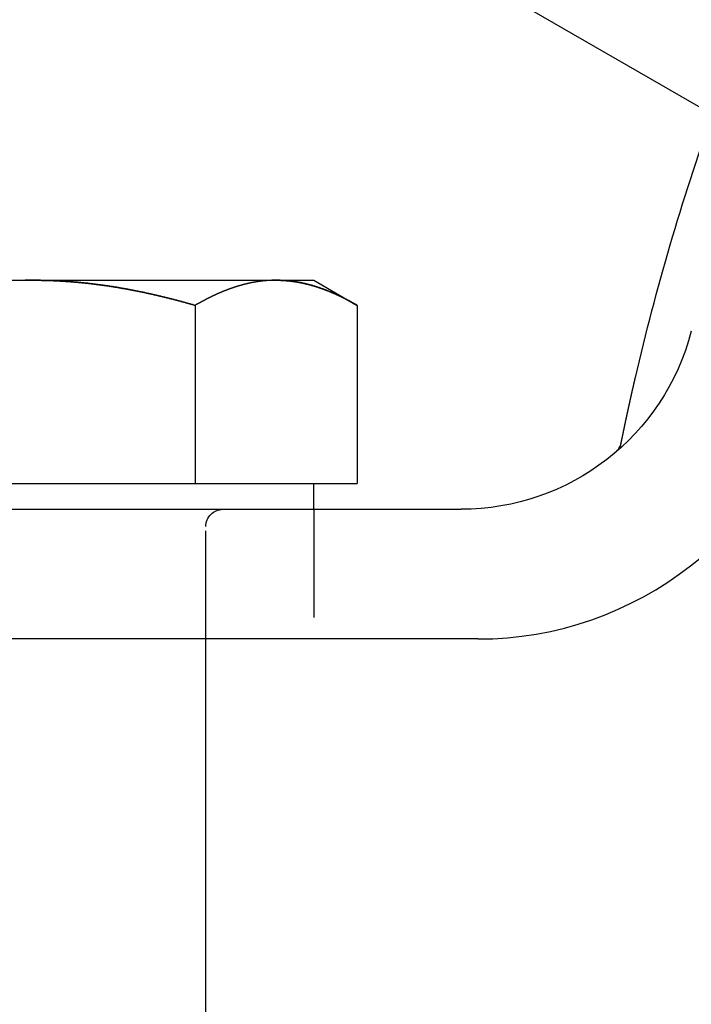
# Model space of a CAD drawing. Extents: x 784 to 1203, y -132 to 221.
# Drawn here: x 871 to 887, y 124 to 146 of the extents above; entities that cross this region are included whole.
import ezdxf

# ---------------------------------------------------------------- set-up
doc = ezdxf.new("R2010")
doc.units = 0
doc.header["$LTSCALE"] = 10
doc.linetypes.add('VERDECKT', pattern=[0.375, 0.25, -0.125])
doc.layers.get('0').update_dxf_attribs({"linetype": 'CONTINUOUS'})
doc.layers.add('STEMPEL', color=3, linetype='CONTINUOUS')

# ---------------------------------------------------------------- blocks, each defined once
blk = doc.blocks.new('A$CA0BC59EC')
at = {"extrusion": (0, 1, -2e-16)}
for p, q in [((324.1607, 117.8846), (428.0837, 57.8846)), ((406.6529, 54.0949), (412.2821, 54.0949)), ((412.2821, 54.0949), (417.9113, 54.0949)), ((417.9113, 54.0949), (418.7821, 54.0949)), ((418.7821, 54.0949), (419.7877, 53.5143)), ((416.0349, 53.5143), (416.0349, 49.3949)), ((419.7877, 53.5143), (419.7877, 49.3949)), ((408.5293, 49.3949), (412.2821, 49.3949)), ((412.2821, 49.3949), (416.0349, 49.3949)), ((416.0349, 49.3949), (417.9113, 49.3949)), ((417.9113, 49.3949), (419.7877, 49.3949)), ((418.7821, 48.7949), (418.7821, 49.3949)), ((402.7821, 48.7949), (422.1873, 48.7949)), ((422.5759, 45.7949), (402.7821, 45.7949)), ((416.2821, 32.7949), (416.2821, 45.7949))]:
    blk.add_line(p, q, dxfattribs=at)
at = {"color": 1, "linetype": 'VERDECKT', "extrusion": (0, 1, -2e-16)}
for p, q in [((418.7821, 48.7949), (418.7821, 45.7949)), ((416.2821, 45.7949), (416.2821, 48.3949))]:
    blk.add_line(p, q, dxfattribs=at)
for points in [[(412.282, 54.0949, 0), (412.262, 54.0949, 0), (412.242, 54.0948, 0), (412.222, 54.0947, 0), (412.202, 54.0946, 0), (412.182, 54.0944, 0), (412.162, 54.0942, 0), (412.142, 54.094, 0), (412.122, 54.0937, 0), (412.102, 54.0934, 0), (412.082, 54.093, 0), (412.063, 54.0927, 0), (412.043, 54.0922, 0), (412.023, 54.0918, 0), (412.003, 54.0913, 0), (411.983, 54.0908, 0), (411.963, 54.0902, 0)], [(416.035, 53.5143, 0), (416.016, 53.5198, 0), (415.997, 53.5254, 0), (415.977, 53.5308, 0), (415.958, 53.5363, 0), (415.939, 53.5418, 0), (415.92, 53.5472, 0), (415.9, 53.5526, 0), (415.881, 53.558, 0), (415.862, 53.5634, 0), (415.843, 53.5687, 0), (415.823, 53.574, 0), (415.804, 53.5794, 0), (415.785, 53.5847, 0), (415.766, 53.5899, 0), (415.746, 53.5952, 0), (415.727, 53.6004, 0), (415.708, 53.6056, 0), (415.688, 53.6108, 0), (415.669, 53.616, 0), (415.65, 53.6211, 0), (415.63, 53.6262, 0), (415.611, 53.6313, 0), (415.591, 53.6364, 0), (415.572, 53.6415, 0), (415.553, 53.6465, 0), (415.533, 53.6515, 0), (415.514, 53.6565, 0), (415.494, 53.6615, 0), (415.475, 53.6665, 0), (415.456, 53.6714, 0), (415.436, 53.6763, 0), (415.417, 53.6812, 0), (415.397, 53.686, 0), (415.378, 53.6909, 0), (415.358, 53.6957, 0), (415.339, 53.7005, 0), (415.32, 53.7053, 0), (415.3, 53.71, 0), (415.281, 53.7147, 0), (415.261, 53.7194, 0), (415.242, 53.7241, 0), (415.222, 53.7287, 0), (415.203, 53.7334, 0), (415.183, 53.738, 0), (415.164, 53.7426, 0), (415.144, 53.7471, 0), (415.125, 53.7516, 0), (415.105, 53.7561, 0), (415.085, 53.7606, 0), (415.066, 53.7651, 0), (415.046, 53.7695, 0), (415.027, 53.7739, 0), (415.007, 53.7783, 0), (414.988, 53.7826, 0), (414.968, 53.787, 0), (414.949, 53.7913, 0), (414.929, 53.7956, 0), (414.909, 53.7998, 0), (414.89, 53.804, 0), (414.87, 53.8082, 0), (414.851, 53.8124, 0), (414.831, 53.8165, 0), (414.811, 53.8207, 0), (414.792, 53.8248, 0), (414.772, 53.8288, 0), (414.753, 53.8329, 0), (414.733, 53.8369, 0), (414.713, 53.8409, 0), (414.694, 53.8448, 0), (414.674, 53.8488, 0), (414.655, 53.8527, 0), (414.635, 53.8565, 0), (414.615, 53.8604, 0), (414.596, 53.8642, 0), (414.576, 53.868, 0), (414.556, 53.8718, 0), (414.537, 53.8755, 0), (414.517, 53.8792, 0), (414.497, 53.8829, 0), (414.478, 53.8865, 0), (414.458, 53.8901, 0), (414.438, 53.8937, 0), (414.419, 53.8973, 0), (414.399, 53.9008, 0), (414.379, 53.9043, 0), (414.36, 53.9078, 0), (414.34, 53.9113, 0), (414.32, 53.9147, 0), (414.301, 53.9181, 0), (414.281, 53.9214, 0), (414.261, 53.9247, 0), (414.242, 53.928, 0), (414.222, 53.9313, 0), (414.202, 53.9345, 0), (414.183, 53.9377, 0), (414.163, 53.9409, 0), (414.143, 53.9441, 0), (414.124, 53.9472, 0), (414.104, 53.9502, 0), (414.084, 53.9533, 0), (414.065, 53.9563, 0), (414.045, 53.9593, 0), (414.025, 53.9623, 0), (414.005, 53.9652, 0), (413.986, 53.9681, 0), (413.966, 53.971, 0), (413.946, 53.9738, 0), (413.927, 53.9766, 0), (413.907, 53.9794, 0), (413.887, 53.9821, 0), (413.868, 53.9848, 0), (413.848, 53.9875, 0), (413.828, 53.9901, 0), (413.808, 53.9927, 0), (413.789, 53.9953, 0), (413.769, 53.9979, 0), (413.749, 54.0004, 0), (413.729, 54.0029, 0), (413.71, 54.0053, 0), (413.69, 54.0078, 0), (413.67, 54.0102, 0), (413.65, 54.0125, 0), (413.631, 54.0148, 0), (413.611, 54.0171, 0), (413.591, 54.0194, 0), (413.572, 54.0216, 0), (413.552, 54.0238, 0), (413.532, 54.026, 0), (413.512, 54.0281, 0), (413.492, 54.0302, 0), (413.473, 54.0323, 0), (413.453, 54.0343, 0), (413.433, 54.0363, 0), (413.413, 54.0383, 0), (413.394, 54.0402, 0), (413.374, 54.0422, 0), (413.354, 54.044, 0), (413.334, 54.0459, 0), (413.314, 54.0477, 0), (413.295, 54.0494, 0), (413.275, 54.0512, 0), (413.255, 54.0529, 0), (413.235, 54.0546, 0), (413.216, 54.0562, 0), (413.196, 54.0578, 0), (413.176, 54.0594, 0), (413.156, 54.0609, 0), (413.136, 54.0624, 0), (413.117, 54.0639, 0), (413.097, 54.0654, 0), (413.077, 54.0668, 0), (413.057, 54.0681, 0), (413.037, 54.0695, 0), (413.017, 54.0708, 0), (412.998, 54.0721, 0), (412.978, 54.0733, 0), (412.958, 54.0745, 0), (412.938, 54.0757, 0), (412.918, 54.0768, 0), (412.898, 54.0779, 0), (412.879, 54.079, 0), (412.859, 54.08, 0), (412.839, 54.081, 0), (412.819, 54.082, 0), (412.799, 54.0829, 0), (412.779, 54.0838, 0), (412.759, 54.0847, 0), (412.74, 54.0855, 0), (412.72, 54.0863, 0), (412.7, 54.087, 0), (412.68, 54.0878, 0), (412.66, 54.0885, 0), (412.64, 54.0891, 0), (412.62, 54.0897, 0), (412.601, 54.0903, 0), (412.581, 54.0909, 0), (412.561, 54.0914, 0), (412.541, 54.0919, 0), (412.521, 54.0923, 0), (412.501, 54.0927, 0), (412.481, 54.0931, 0), (412.461, 54.0934, 0), (412.441, 54.0937, 0), (412.421, 54.094, 0), (412.402, 54.0942, 0), (412.382, 54.0944, 0), (412.362, 54.0946, 0), (412.342, 54.0947, 0), (412.322, 54.0948, 0), (412.302, 54.0949, 0), (412.282, 54.0949, 0)], [(417.911, 54.0949, 0), (417.904, 54.0949, 0), (417.896, 54.0948, 0), (417.889, 54.0948, 0), (417.881, 54.0947, 0), (417.874, 54.0946, 0), (417.866, 54.0945, 0), (417.859, 54.0944, 0), (417.851, 54.0942, 0), (417.844, 54.0941, 0), (417.836, 54.0939, 0), (417.829, 54.0937, 0), (417.821, 54.0934, 0), (417.814, 54.0932, 0), (417.806, 54.0929, 0), (417.799, 54.0926, 0), (417.791, 54.0923, 0), (417.784, 54.092, 0), (417.776, 54.0916, 0), (417.769, 54.0912, 0), (417.761, 54.0908, 0), (417.754, 54.0904, 0), (417.746, 54.09, 0), (417.739, 54.0896, 0), (417.731, 54.0891, 0), (417.724, 54.0886, 0), (417.716, 54.0881, 0), (417.709, 54.0876, 0), (417.701, 54.087, 0), (417.694, 54.0864, 0), (417.686, 54.0858, 0), (417.679, 54.0852, 0), (417.671, 54.0846, 0), (417.664, 54.084, 0), (417.656, 54.0833, 0), (417.649, 54.0826, 0), (417.641, 54.0819, 0), (417.634, 54.0812, 0), (417.626, 54.0804, 0), (417.619, 54.0797, 0), (417.611, 54.0789, 0), (417.604, 54.0781, 0), (417.596, 54.0773, 0), (417.589, 54.0764, 0), (417.581, 54.0756, 0), (417.574, 54.0747, 0), (417.566, 54.0738, 0), (417.559, 54.0729, 0), (417.551, 54.0719, 0), (417.544, 54.071, 0), (417.536, 54.07, 0), (417.529, 54.069, 0), (417.521, 54.068, 0), (417.514, 54.0669, 0), (417.507, 54.0659, 0), (417.499, 54.0648, 0), (417.492, 54.0637, 0), (417.484, 54.0626, 0), (417.477, 54.0615, 0), (417.469, 54.0603, 0), (417.462, 54.0592, 0), (417.454, 54.058, 0), (417.447, 54.0568, 0), (417.439, 54.0555, 0), (417.432, 54.0543, 0), (417.425, 54.053, 0), (417.417, 54.0517, 0), (417.41, 54.0504, 0), (417.402, 54.0491, 0), (417.395, 54.0478, 0), (417.387, 54.0464, 0), (417.38, 54.045, 0), (417.372, 54.0437, 0), (417.365, 54.0422, 0), (417.358, 54.0408, 0), (417.35, 54.0394, 0), (417.343, 54.0379, 0), (417.335, 54.0364, 0), (417.328, 54.0349, 0), (417.32, 54.0334, 0), (417.313, 54.0318, 0), (417.306, 54.0303, 0), (417.298, 54.0287, 0), (417.291, 54.0271, 0), (417.283, 54.0255, 0), (417.276, 54.0238, 0), (417.269, 54.0222, 0), (417.261, 54.0205, 0), (417.254, 54.0188, 0), (417.246, 54.0171, 0), (417.239, 54.0154, 0), (417.232, 54.0137, 0), (417.224, 54.0119, 0), (417.217, 54.0101, 0), (417.209, 54.0083, 0), (417.202, 54.0065, 0), (417.195, 54.0047, 0), (417.187, 54.0028, 0), (417.18, 54.001, 0), (417.172, 53.9991, 0), (417.165, 53.9972, 0), (417.158, 53.9953, 0), (417.15, 53.9933, 0), (417.143, 53.9914, 0), (417.135, 53.9894, 0), (417.128, 53.9874, 0), (417.121, 53.9854, 0), (417.113, 53.9834, 0), (417.106, 53.9814, 0), (417.098, 53.9793, 0), (417.091, 53.9772, 0), (417.084, 53.9751, 0), (417.076, 53.973, 0), (417.069, 53.9709, 0), (417.062, 53.9688, 0), (417.054, 53.9666, 0), (417.047, 53.9644, 0), (417.04, 53.9622, 0), (417.032, 53.96, 0), (417.025, 53.9578, 0), (417.017, 53.9555, 0), (417.01, 53.9533, 0), (417.003, 53.951, 0), (416.995, 53.9487, 0), (416.988, 53.9464, 0), (416.981, 53.9441, 0), (416.973, 53.9417, 0), (416.966, 53.9393, 0), (416.959, 53.937, 0), (416.951, 53.9346, 0), (416.944, 53.9322, 0), (416.937, 53.9297, 0), (416.929, 53.9273, 0), (416.922, 53.9248, 0), (416.914, 53.9223, 0), (416.907, 53.9198, 0), (416.9, 53.9173, 0), (416.892, 53.9148, 0), (416.885, 53.9123, 0), (416.878, 53.9097, 0), (416.87, 53.9071, 0), (416.863, 53.9045, 0), (416.856, 53.9019, 0), (416.848, 53.8993, 0), (416.841, 53.8967, 0), (416.834, 53.894, 0), (416.826, 53.8913, 0), (416.819, 53.8887, 0), (416.812, 53.886, 0), (416.804, 53.8832, 0), (416.797, 53.8805, 0), (416.79, 53.8778, 0), (416.783, 53.875, 0), (416.775, 53.8722, 0), (416.768, 53.8694, 0), (416.761, 53.8666, 0), (416.753, 53.8638, 0), (416.746, 53.8609, 0), (416.739, 53.8581, 0), (416.731, 53.8552, 0), (416.724, 53.8523, 0), (416.717, 53.8494, 0), (416.709, 53.8465, 0), (416.702, 53.8436, 0), (416.695, 53.8406, 0), (416.687, 53.8377, 0), (416.68, 53.8347, 0), (416.673, 53.8317, 0), (416.666, 53.8287, 0), (416.658, 53.8256, 0), (416.651, 53.8226, 0), (416.644, 53.8196, 0), (416.636, 53.8165, 0), (416.629, 53.8134, 0), (416.622, 53.8103, 0), (416.615, 53.8072, 0), (416.607, 53.8041, 0), (416.6, 53.8009, 0), (416.593, 53.7978, 0), (416.585, 53.7946, 0), (416.578, 53.7914, 0), (416.571, 53.7882, 0), (416.564, 53.785, 0), (416.556, 53.7818, 0), (416.549, 53.7785, 0), (416.542, 53.7753, 0), (416.534, 53.772, 0), (416.527, 53.7687, 0), (416.52, 53.7654, 0), (416.513, 53.7621, 0), (416.505, 53.7588, 0), (416.498, 53.7554, 0), (416.491, 53.7521, 0), (416.483, 53.7487, 0), (416.476, 53.7453, 0), (416.469, 53.7419, 0), (416.462, 53.7385, 0), (416.454, 53.7351, 0), (416.447, 53.7317, 0), (416.44, 53.7282, 0), (416.433, 53.7247, 0), (416.425, 53.7213, 0), (416.418, 53.7178, 0), (416.411, 53.7143, 0), (416.404, 53.7107, 0), (416.396, 53.7072, 0), (416.389, 53.7037, 0), (416.382, 53.7001, 0), (416.375, 53.6965, 0), (416.367, 53.693, 0), (416.36, 53.6894, 0), (416.353, 53.6857, 0), (416.346, 53.6821, 0), (416.338, 53.6785, 0), (416.331, 53.6748, 0), (416.324, 53.6712, 0), (416.317, 53.6675, 0), (416.309, 53.6638, 0), (416.302, 53.6601, 0), (416.295, 53.6564, 0), (416.288, 53.6526, 0), (416.28, 53.6489, 0), (416.273, 53.6451, 0), (416.266, 53.6414, 0), (416.259, 53.6376, 0), (416.251, 53.6338, 0), (416.244, 53.63, 0), (416.237, 53.6262, 0), (416.23, 53.6223, 0), (416.223, 53.6185, 0), (416.215, 53.6146, 0), (416.208, 53.6108, 0), (416.201, 53.6069, 0), (416.194, 53.603, 0), (416.186, 53.5991, 0), (416.179, 53.5952, 0), (416.172, 53.5912, 0), (416.165, 53.5873, 0), (416.157, 53.5833, 0), (416.15, 53.5794, 0), (416.143, 53.5754, 0), (416.136, 53.5714, 0), (416.129, 53.5674, 0), (416.121, 53.5634, 0), (416.114, 53.5594, 0), (416.107, 53.5553, 0), (416.1, 53.5513, 0), (416.093, 53.5472, 0), (416.085, 53.5432, 0), (416.078, 53.5391, 0), (416.071, 53.535, 0), (416.064, 53.5309, 0), (416.056, 53.5267, 0), (416.049, 53.5226, 0), (416.042, 53.5185, 0), (416.035, 53.5143, 0)], [(419.788, 53.5143, 0), (419.778, 53.5199, 0), (419.768, 53.5254, 0), (419.759, 53.5309, 0), (419.749, 53.5364, 0), (419.739, 53.5419, 0), (419.73, 53.5473, 0), (419.72, 53.5528, 0), (419.71, 53.5582, 0), (419.701, 53.5636, 0), (419.691, 53.5689, 0), (419.681, 53.5743, 0), (419.672, 53.5796, 0), (419.662, 53.5849, 0), (419.653, 53.5902, 0), (419.643, 53.5955, 0), (419.633, 53.6007, 0), (419.624, 53.6059, 0), (419.614, 53.6111, 0), (419.604, 53.6163, 0), (419.594, 53.6214, 0), (419.585, 53.6266, 0), (419.575, 53.6317, 0), (419.565, 53.6367, 0), (419.556, 53.6418, 0), (419.546, 53.6468, 0), (419.536, 53.6518, 0), (419.527, 53.6568, 0), (419.517, 53.6618, 0), (419.507, 53.6667, 0), (419.498, 53.6717, 0), (419.488, 53.6766, 0), (419.478, 53.6814, 0), (419.469, 53.6863, 0), (419.459, 53.6911, 0), (419.449, 53.6959, 0), (419.44, 53.7007, 0), (419.43, 53.7054, 0), (419.42, 53.7102, 0), (419.41, 53.7149, 0), (419.401, 53.7196, 0), (419.391, 53.7242, 0), (419.381, 53.7288, 0), (419.372, 53.7335, 0), (419.362, 53.738, 0), (419.352, 53.7426, 0), (419.342, 53.7471, 0), (419.333, 53.7516, 0), (419.323, 53.7561, 0), (419.313, 53.7606, 0), (419.304, 53.765, 0), (419.294, 53.7694, 0), (419.284, 53.7738, 0), (419.274, 53.7782, 0), (419.265, 53.7825, 0), (419.255, 53.7868, 0), (419.245, 53.7911, 0), (419.235, 53.7953, 0), (419.226, 53.7996, 0), (419.216, 53.8038, 0), (419.206, 53.808, 0), (419.196, 53.8121, 0), (419.187, 53.8162, 0), (419.177, 53.8203, 0), (419.167, 53.8244, 0), (419.157, 53.8284, 0), (419.148, 53.8325, 0), (419.138, 53.8365, 0), (419.128, 53.8404, 0), (419.118, 53.8444, 0), (419.109, 53.8483, 0), (419.099, 53.8522, 0), (419.089, 53.856, 0), (419.079, 53.8598, 0), (419.07, 53.8636, 0), (419.06, 53.8674, 0), (419.05, 53.8712, 0), (419.04, 53.8749, 0), (419.031, 53.8786, 0), (419.021, 53.8822, 0), (419.011, 53.8859, 0), (419.001, 53.8895, 0), (418.991, 53.893, 0), (418.982, 53.8966, 0), (418.972, 53.9001, 0), (418.962, 53.9036, 0), (418.952, 53.9071, 0), (418.942, 53.9105, 0), (418.933, 53.9139, 0), (418.923, 53.9173, 0), (418.913, 53.9206, 0), (418.903, 53.924, 0), (418.893, 53.9273, 0), (418.884, 53.9305, 0), (418.874, 53.9337, 0), (418.864, 53.937, 0), (418.854, 53.9401, 0), (418.844, 53.9433, 0), (418.835, 53.9464, 0), (418.825, 53.9495, 0), (418.815, 53.9525, 0), (418.805, 53.9555, 0), (418.795, 53.9585, 0), (418.785, 53.9615, 0), (418.776, 53.9644, 0), (418.766, 53.9673, 0), (418.756, 53.9702, 0), (418.746, 53.973, 0), (418.736, 53.9758, 0), (418.726, 53.9786, 0), (418.717, 53.9814, 0), (418.707, 53.9841, 0), (418.697, 53.9868, 0), (418.687, 53.9894, 0), (418.677, 53.992, 0), (418.667, 53.9946, 0), (418.657, 53.9972, 0), (418.648, 53.9997, 0), (418.638, 54.0022, 0), (418.628, 54.0047, 0), (418.618, 54.0071, 0), (418.608, 54.0095, 0), (418.598, 54.0119, 0), (418.588, 54.0142, 0), (418.578, 54.0165, 0), (418.569, 54.0188, 0), (418.559, 54.021, 0), (418.549, 54.0232, 0), (418.539, 54.0254, 0), (418.529, 54.0276, 0), (418.519, 54.0297, 0), (418.509, 54.0317, 0), (418.499, 54.0338, 0), (418.489, 54.0358, 0), (418.48, 54.0378, 0), (418.47, 54.0397, 0), (418.46, 54.0417, 0), (418.45, 54.0435, 0), (418.44, 54.0454, 0), (418.43, 54.0472, 0), (418.42, 54.049, 0), (418.41, 54.0508, 0), (418.4, 54.0525, 0), (418.39, 54.0542, 0), (418.38, 54.0558, 0), (418.371, 54.0574, 0), (418.361, 54.059, 0), (418.351, 54.0606, 0), (418.341, 54.0621, 0), (418.331, 54.0636, 0), (418.321, 54.065, 0), (418.311, 54.0665, 0), (418.301, 54.0678, 0), (418.291, 54.0692, 0), (418.281, 54.0705, 0), (418.271, 54.0718, 0), (418.261, 54.0731, 0), (418.251, 54.0743, 0), (418.241, 54.0755, 0), (418.231, 54.0766, 0), (418.221, 54.0777, 0), (418.211, 54.0788, 0), (418.201, 54.0798, 0), (418.191, 54.0808, 0), (418.181, 54.0818, 0), (418.171, 54.0828, 0), (418.162, 54.0837, 0), (418.152, 54.0845, 0), (418.142, 54.0854, 0), (418.132, 54.0862, 0), (418.122, 54.0869, 0), (418.112, 54.0877, 0), (418.102, 54.0884, 0), (418.092, 54.089, 0), (418.082, 54.0897, 0), (418.072, 54.0903, 0), (418.062, 54.0908, 0), (418.052, 54.0913, 0), (418.042, 54.0918, 0), (418.032, 54.0923, 0), (418.022, 54.0927, 0), (418.012, 54.0931, 0), (418.002, 54.0934, 0), (417.992, 54.0937, 0), (417.981, 54.094, 0), (417.971, 54.0942, 0), (417.961, 54.0944, 0), (417.951, 54.0946, 0), (417.941, 54.0947, 0), (417.931, 54.0948, 0), (417.921, 54.0949, 0), (417.911, 54.0949, 0)], [(425.878, 50.2709, 0), (425.879, 50.2747, 0), (425.88, 50.2785, 0), (425.881, 50.2823, 0), (425.881, 50.2862, 0), (425.882, 50.2901, 0), (425.883, 50.294, 0), (425.884, 50.298, 0), (425.885, 50.3019, 0), (425.885, 50.3059, 0), (425.886, 50.3099, 0), (425.887, 50.3139, 0), (425.888, 50.318, 0), (425.889, 50.322, 0), (425.889, 50.3261, 0), (425.89, 50.3302, 0), (425.891, 50.3343, 0), (425.892, 50.3384, 0), (425.893, 50.3426, 0), (425.894, 50.3467, 0), (425.894, 50.3509, 0), (425.895, 50.3551, 0), (425.896, 50.3593, 0), (425.897, 50.3635, 0), (425.898, 50.3678, 0), (425.899, 50.372, 0), (425.9, 50.3763, 0), (425.901, 50.3805, 0), (425.901, 50.3848, 0), (425.902, 50.3891, 0), (425.903, 50.3935, 0), (425.904, 50.3978, 0), (425.905, 50.4021, 0), (425.906, 50.4065, 0), (425.907, 50.4109, 0), (425.908, 50.4153, 0), (425.908, 50.4197, 0), (425.909, 50.4241, 0), (425.91, 50.4285, 0), (425.911, 50.4329, 0), (425.912, 50.4374, 0), (425.913, 50.4418, 0), (425.914, 50.4463, 0), (425.915, 50.4508, 0), (425.916, 50.4553, 0), (425.917, 50.4598, 0), (425.918, 50.4643, 0), (425.919, 50.4689, 0), (425.92, 50.4734, 0), (425.92, 50.4779, 0), (425.921, 50.4825, 0), (425.922, 50.4871, 0), (425.923, 50.4917, 0), (425.924, 50.4963, 0), (425.925, 50.5009, 0), (425.926, 50.5055, 0), (425.927, 50.5101, 0), (425.928, 50.5148, 0), (425.929, 50.5194, 0), (425.93, 50.5241, 0), (425.931, 50.5287, 0), (425.932, 50.5334, 0), (425.933, 50.5381, 0), (425.934, 50.5428, 0), (425.935, 50.5475, 0), (425.936, 50.5522, 0), (425.937, 50.5569, 0), (425.938, 50.5616, 0), (425.939, 50.5664, 0), (425.94, 50.5711, 0), (425.941, 50.5759, 0), (425.942, 50.5806, 0), (425.943, 50.5854, 0), (425.944, 50.5902, 0), (425.945, 50.595, 0), (425.946, 50.5998, 0), (425.947, 50.6046, 0), (425.948, 50.6094, 0), (425.949, 50.6142, 0), (425.95, 50.619, 0), (425.951, 50.6238, 0), (425.952, 50.6287, 0), (425.953, 50.6335, 0), (425.954, 50.6384, 0), (425.955, 50.6432, 0), (425.956, 50.6481, 0), (425.957, 50.653, 0), (425.958, 50.6578, 0), (425.959, 50.6627, 0), (425.96, 50.6676, 0), (425.961, 50.6725, 0), (425.962, 50.6774, 0), (425.963, 50.6823, 0), (425.964, 50.6872, 0), (425.965, 50.6921, 0), (425.966, 50.697, 0), (425.967, 50.7019, 0), (425.968, 50.7069, 0), (425.969, 50.7118, 0), (425.97, 50.7167, 0), (425.971, 50.7217, 0), (425.972, 50.7266, 0), (425.973, 50.7316, 0), (425.974, 50.7365, 0), (425.975, 50.7415, 0), (425.976, 50.7464, 0), (425.977, 50.7514, 0), (425.978, 50.7564, 0), (425.98, 50.7613, 0), (425.981, 50.7663, 0), (425.982, 50.7713, 0), (425.983, 50.7763, 0), (425.984, 50.7813, 0), (425.985, 50.7862, 0), (425.986, 50.7912, 0), (425.987, 50.7962, 0), (425.988, 50.8012, 0), (425.989, 50.8062, 0), (425.99, 50.8112, 0), (425.991, 50.8162, 0), (425.992, 50.8212, 0), (425.993, 50.8262, 0), (425.994, 50.8313, 0), (425.995, 50.8363, 0), (425.996, 50.8413, 0), (425.998, 50.8463, 0), (425.999, 50.8513, 0), (426, 50.8564, 0), (426.001, 50.8614, 0), (426.002, 50.8664, 0), (426.003, 50.8715, 0), (426.004, 50.8765, 0), (426.005, 50.8816, 0), (426.006, 50.8866, 0), (426.007, 50.8917, 0), (426.008, 50.8967, 0), (426.009, 50.9018, 0), (426.01, 50.9068, 0), (426.012, 50.9119, 0), (426.013, 50.917, 0), (426.014, 50.922, 0), (426.015, 50.9271, 0), (426.016, 50.9322, 0), (426.017, 50.9373, 0), (426.018, 50.9423, 0), (426.019, 50.9474, 0), (426.02, 50.9525, 0), (426.021, 50.9576, 0), (426.022, 50.9627, 0), (426.024, 50.9677, 0), (426.025, 50.9728, 0), (426.026, 50.9779, 0), (426.027, 50.983, 0), (426.028, 50.9881, 0), (426.029, 50.9932, 0), (426.03, 50.9983, 0), (426.031, 51.0034, 0), (426.032, 51.0085, 0), (426.033, 51.0136, 0), (426.035, 51.0187, 0), (426.036, 51.0238, 0), (426.037, 51.029, 0), (426.038, 51.0341, 0), (426.039, 51.0392, 0), (426.04, 51.0443, 0), (426.041, 51.0494, 0), (426.042, 51.0545, 0), (426.043, 51.0596, 0), (426.044, 51.0648, 0), (426.046, 51.0699, 0), (426.047, 51.075, 0), (426.048, 51.0801, 0), (426.049, 51.0853, 0), (426.05, 51.0904, 0), (426.051, 51.0955, 0), (426.052, 51.1006, 0), (426.053, 51.1058, 0), (426.055, 51.1109, 0), (426.056, 51.116, 0), (426.057, 51.1212, 0), (426.058, 51.1263, 0), (426.059, 51.1314, 0), (426.06, 51.1366, 0), (426.061, 51.1417, 0), (426.062, 51.1468, 0), (426.063, 51.152, 0), (426.065, 51.1571, 0), (426.066, 51.1622, 0), (426.067, 51.1674, 0), (426.068, 51.1725, 0), (426.069, 51.1777, 0), (426.07, 51.1828, 0), (426.071, 51.1879, 0), (426.072, 51.1931, 0), (426.074, 51.1982, 0), (426.075, 51.2034, 0), (426.076, 51.2085, 0), (426.077, 51.2136, 0), (426.078, 51.2188, 0), (426.079, 51.2239, 0), (426.08, 51.2291, 0), (426.082, 51.2342, 0), (426.083, 51.2394, 0), (426.084, 51.2445, 0), (426.085, 51.2497, 0), (426.086, 51.2548, 0), (426.087, 51.26, 0), (426.088, 51.2651, 0), (426.089, 51.2703, 0), (426.091, 51.2754, 0), (426.092, 51.2806, 0), (426.093, 51.2857, 0), (426.094, 51.2909, 0), (426.095, 51.296, 0), (426.096, 51.3012, 0), (426.097, 51.3063, 0), (426.099, 51.3115, 0), (426.1, 51.3167, 0), (426.101, 51.3218, 0), (426.102, 51.327, 0), (426.103, 51.3321, 0), (426.104, 51.3373, 0), (426.105, 51.3424, 0), (426.107, 51.3476, 0), (426.108, 51.3528, 0), (426.109, 51.3579, 0), (426.11, 51.3631, 0), (426.111, 51.3682, 0), (426.112, 51.3734, 0), (426.114, 51.3786, 0), (426.115, 51.3837, 0), (426.116, 51.3889, 0), (426.117, 51.394, 0), (426.118, 51.3992, 0), (426.119, 51.4044, 0), (426.12, 51.4095, 0), (426.122, 51.4147, 0), (426.123, 51.4199, 0), (426.124, 51.425, 0), (426.125, 51.4302, 0), (426.126, 51.4354, 0), (426.127, 51.4405, 0), (426.129, 51.4457, 0), (426.13, 51.4509, 0), (426.131, 51.456, 0), (426.132, 51.4612, 0), (426.133, 51.4664, 0), (426.134, 51.4715, 0), (426.136, 51.4767, 0), (426.137, 51.4819, 0), (426.138, 51.487, 0), (426.139, 51.4922, 0), (426.14, 51.4974, 0), (426.141, 51.5025, 0), (426.143, 51.5077, 0), (426.144, 51.5129, 0), (426.145, 51.5181, 0), (426.146, 51.5232, 0), (426.147, 51.5284, 0), (426.148, 51.5336, 0), (426.15, 51.5387, 0), (426.151, 51.5439, 0), (426.152, 51.5491, 0), (426.153, 51.5543, 0), (426.154, 51.5594, 0), (426.155, 51.5646, 0), (426.157, 51.5698, 0), (426.158, 51.575, 0), (426.159, 51.5801, 0), (426.16, 51.5853, 0), (426.161, 51.5905, 0), (426.162, 51.5957, 0), (426.164, 51.6008, 0), (426.165, 51.606, 0), (426.166, 51.6112, 0), (426.167, 51.6163, 0), (426.168, 51.6215, 0), (426.169, 51.6267, 0), (426.171, 51.6319, 0), (426.172, 51.637, 0), (426.173, 51.6422, 0), (426.174, 51.6474, 0), (426.175, 51.6526, 0), (426.177, 51.6577, 0), (426.178, 51.6629, 0), (426.179, 51.6681, 0), (426.18, 51.6733, 0), (426.181, 51.6785, 0), (426.182, 51.6836, 0), (426.184, 51.6888, 0), (426.185, 51.694, 0), (426.186, 51.6992, 0), (426.187, 51.7043, 0), (426.188, 51.7095, 0), (426.19, 51.7147, 0), (426.191, 51.7199, 0), (426.192, 51.725, 0), (426.193, 51.7302, 0), (426.194, 51.7354, 0), (426.196, 51.7406, 0), (426.197, 51.7457, 0), (426.198, 51.7509, 0), (426.199, 51.7561, 0), (426.2, 51.7613, 0), (426.202, 51.7664, 0), (426.203, 51.7716, 0), (426.204, 51.7768, 0), (426.205, 51.782, 0), (426.206, 51.7871, 0), (426.207, 51.7923, 0), (426.209, 51.7975, 0), (426.21, 51.8027, 0), (426.211, 51.8078, 0), (426.212, 51.813, 0), (426.213, 51.8182, 0), (426.215, 51.8234, 0), (426.216, 51.8285, 0), (426.217, 51.8337, 0), (426.218, 51.8389, 0), (426.219, 51.844, 0)]]:
    blk.add_polyline3d(points)
at = {"color": 1}
for points in [[(412.282, 54.0949, 0), (412.302, 54.0949, 0), (412.322, 54.0948, 0), (412.342, 54.0947, 0), (412.362, 54.0946, 0), (412.382, 54.0944, 0), (412.402, 54.0942, 0), (412.421, 54.094, 0), (412.441, 54.0937, 0), (412.461, 54.0934, 0), (412.481, 54.0931, 0), (412.501, 54.0927, 0), (412.521, 54.0923, 0), (412.541, 54.0919, 0), (412.561, 54.0914, 0), (412.581, 54.0909, 0), (412.601, 54.0903, 0), (412.62, 54.0897, 0), (412.64, 54.0891, 0), (412.66, 54.0885, 0), (412.68, 54.0878, 0), (412.7, 54.087, 0), (412.72, 54.0863, 0), (412.74, 54.0855, 0), (412.759, 54.0847, 0), (412.779, 54.0838, 0), (412.799, 54.0829, 0), (412.819, 54.082, 0), (412.839, 54.081, 0), (412.859, 54.08, 0), (412.879, 54.079, 0), (412.898, 54.0779, 0), (412.918, 54.0768, 0), (412.938, 54.0757, 0), (412.958, 54.0745, 0), (412.978, 54.0733, 0), (412.998, 54.0721, 0), (413.017, 54.0708, 0), (413.037, 54.0695, 0), (413.057, 54.0681, 0), (413.077, 54.0668, 0), (413.097, 54.0654, 0), (413.117, 54.0639, 0), (413.136, 54.0624, 0), (413.156, 54.0609, 0), (413.176, 54.0594, 0), (413.196, 54.0578, 0), (413.216, 54.0562, 0), (413.235, 54.0546, 0), (413.255, 54.0529, 0), (413.275, 54.0512, 0), (413.295, 54.0494, 0), (413.314, 54.0477, 0), (413.334, 54.0459, 0), (413.354, 54.044, 0), (413.374, 54.0422, 0), (413.394, 54.0402, 0), (413.413, 54.0383, 0), (413.433, 54.0363, 0), (413.453, 54.0343, 0), (413.473, 54.0323, 0), (413.492, 54.0302, 0), (413.512, 54.0281, 0), (413.532, 54.026, 0), (413.552, 54.0238, 0), (413.572, 54.0216, 0), (413.591, 54.0194, 0), (413.611, 54.0171, 0), (413.631, 54.0148, 0), (413.65, 54.0125, 0), (413.67, 54.0102, 0), (413.69, 54.0078, 0), (413.71, 54.0053, 0), (413.729, 54.0029, 0), (413.749, 54.0004, 0), (413.769, 53.9979, 0), (413.789, 53.9953, 0), (413.808, 53.9927, 0), (413.828, 53.9901, 0), (413.848, 53.9875, 0), (413.868, 53.9848, 0), (413.887, 53.9821, 0), (413.907, 53.9794, 0), (413.927, 53.9766, 0), (413.946, 53.9738, 0), (413.966, 53.971, 0), (413.986, 53.9681, 0), (414.005, 53.9652, 0), (414.025, 53.9623, 0), (414.045, 53.9593, 0), (414.065, 53.9563, 0), (414.084, 53.9533, 0), (414.104, 53.9502, 0), (414.124, 53.9472, 0), (414.143, 53.9441, 0), (414.163, 53.9409, 0), (414.183, 53.9377, 0), (414.202, 53.9345, 0), (414.222, 53.9313, 0), (414.242, 53.928, 0), (414.261, 53.9247, 0), (414.281, 53.9214, 0), (414.301, 53.9181, 0), (414.32, 53.9147, 0), (414.34, 53.9113, 0), (414.36, 53.9078, 0), (414.379, 53.9043, 0), (414.399, 53.9008, 0), (414.419, 53.8973, 0), (414.438, 53.8937, 0), (414.458, 53.8901, 0), (414.478, 53.8865, 0), (414.497, 53.8829, 0), (414.517, 53.8792, 0), (414.537, 53.8755, 0), (414.556, 53.8718, 0), (414.576, 53.868, 0), (414.596, 53.8642, 0), (414.615, 53.8604, 0), (414.635, 53.8565, 0), (414.655, 53.8527, 0), (414.674, 53.8488, 0), (414.694, 53.8448, 0), (414.713, 53.8409, 0), (414.733, 53.8369, 0), (414.753, 53.8329, 0), (414.772, 53.8288, 0), (414.792, 53.8248, 0), (414.811, 53.8207, 0), (414.831, 53.8165, 0), (414.851, 53.8124, 0), (414.87, 53.8082, 0), (414.89, 53.804, 0), (414.909, 53.7998, 0), (414.929, 53.7956, 0), (414.949, 53.7913, 0), (414.968, 53.787, 0), (414.988, 53.7826, 0), (415.007, 53.7783, 0), (415.027, 53.7739, 0), (415.046, 53.7695, 0), (415.066, 53.7651, 0), (415.085, 53.7606, 0), (415.105, 53.7561, 0), (415.125, 53.7516, 0), (415.144, 53.7471, 0), (415.164, 53.7426, 0), (415.183, 53.738, 0), (415.203, 53.7334, 0), (415.222, 53.7287, 0), (415.242, 53.7241, 0), (415.261, 53.7194, 0), (415.281, 53.7147, 0), (415.3, 53.71, 0), (415.32, 53.7053, 0), (415.339, 53.7005, 0), (415.358, 53.6957, 0), (415.378, 53.6909, 0), (415.397, 53.686, 0), (415.417, 53.6812, 0), (415.436, 53.6763, 0), (415.456, 53.6714, 0), (415.475, 53.6665, 0), (415.494, 53.6615, 0), (415.514, 53.6565, 0), (415.533, 53.6515, 0), (415.553, 53.6465, 0), (415.572, 53.6415, 0), (415.591, 53.6364, 0), (415.611, 53.6313, 0), (415.63, 53.6262, 0), (415.65, 53.6211, 0), (415.669, 53.616, 0), (415.688, 53.6108, 0), (415.708, 53.6056, 0), (415.727, 53.6004, 0), (415.746, 53.5952, 0), (415.766, 53.5899, 0), (415.785, 53.5847, 0), (415.804, 53.5794, 0), (415.823, 53.574, 0), (415.843, 53.5687, 0), (415.862, 53.5634, 0), (415.881, 53.558, 0), (415.9, 53.5526, 0), (415.92, 53.5472, 0), (415.939, 53.5418, 0), (415.958, 53.5363, 0), (415.977, 53.5308, 0), (415.997, 53.5254, 0), (416.016, 53.5198, 0), (416.035, 53.5143, 0)], [(417.911, 54.0949, 0), (417.919, 54.0949, 0), (417.926, 54.0948, 0), (417.934, 54.0948, 0), (417.941, 54.0947, 0), (417.949, 54.0946, 0), (417.956, 54.0945, 0), (417.964, 54.0944, 0), (417.971, 54.0942, 0), (417.979, 54.0941, 0), (417.986, 54.0939, 0), (417.994, 54.0937, 0), (418.001, 54.0934, 0), (418.009, 54.0932, 0), (418.016, 54.0929, 0), (418.024, 54.0926, 0), (418.031, 54.0923, 0), (418.039, 54.092, 0), (418.046, 54.0916, 0), (418.054, 54.0912, 0), (418.061, 54.0908, 0), (418.069, 54.0904, 0), (418.076, 54.09, 0), (418.084, 54.0896, 0), (418.091, 54.0891, 0), (418.099, 54.0886, 0), (418.106, 54.0881, 0), (418.114, 54.0876, 0), (418.121, 54.087, 0), (418.129, 54.0864, 0), (418.136, 54.0858, 0), (418.144, 54.0852, 0), (418.151, 54.0846, 0), (418.159, 54.084, 0), (418.166, 54.0833, 0), (418.174, 54.0826, 0), (418.181, 54.0819, 0), (418.189, 54.0812, 0), (418.196, 54.0804, 0), (418.204, 54.0797, 0), (418.211, 54.0789, 0), (418.219, 54.0781, 0), (418.226, 54.0773, 0), (418.234, 54.0764, 0), (418.241, 54.0756, 0), (418.249, 54.0747, 0), (418.256, 54.0738, 0), (418.264, 54.0729, 0), (418.271, 54.0719, 0), (418.279, 54.071, 0), (418.286, 54.07, 0), (418.294, 54.069, 0), (418.301, 54.068, 0), (418.309, 54.0669, 0), (418.316, 54.0659, 0), (418.323, 54.0648, 0), (418.331, 54.0637, 0), (418.338, 54.0626, 0), (418.346, 54.0615, 0), (418.353, 54.0603, 0), (418.361, 54.0592, 0), (418.368, 54.058, 0), (418.376, 54.0568, 0), (418.383, 54.0555, 0), (418.391, 54.0543, 0), (418.398, 54.053, 0), (418.405, 54.0517, 0), (418.413, 54.0504, 0), (418.42, 54.0491, 0), (418.428, 54.0478, 0), (418.435, 54.0464, 0), (418.443, 54.045, 0), (418.45, 54.0437, 0), (418.457, 54.0422, 0), (418.465, 54.0408, 0), (418.472, 54.0394, 0), (418.48, 54.0379, 0), (418.487, 54.0364, 0), (418.495, 54.0349, 0), (418.502, 54.0334, 0), (418.509, 54.0318, 0), (418.517, 54.0303, 0), (418.524, 54.0287, 0), (418.532, 54.0271, 0), (418.539, 54.0255, 0), (418.547, 54.0238, 0), (418.554, 54.0222, 0), (418.561, 54.0205, 0), (418.569, 54.0188, 0), (418.576, 54.0171, 0), (418.584, 54.0154, 0), (418.591, 54.0137, 0), (418.598, 54.0119, 0), (418.606, 54.0101, 0), (418.613, 54.0083, 0), (418.621, 54.0065, 0), (418.628, 54.0047, 0), (418.635, 54.0028, 0), (418.643, 54.001, 0), (418.65, 53.9991, 0), (418.658, 53.9972, 0), (418.665, 53.9953, 0), (418.672, 53.9933, 0), (418.68, 53.9914, 0), (418.687, 53.9894, 0), (418.695, 53.9874, 0), (418.702, 53.9854, 0), (418.709, 53.9834, 0), (418.717, 53.9814, 0), (418.724, 53.9793, 0), (418.731, 53.9772, 0), (418.739, 53.9751, 0), (418.746, 53.973, 0), (418.754, 53.9709, 0), (418.761, 53.9688, 0), (418.768, 53.9666, 0), (418.776, 53.9644, 0), (418.783, 53.9622, 0), (418.79, 53.96, 0), (418.798, 53.9578, 0), (418.805, 53.9555, 0), (418.812, 53.9533, 0), (418.82, 53.951, 0), (418.827, 53.9487, 0), (418.835, 53.9464, 0), (418.842, 53.9441, 0), (418.849, 53.9417, 0), (418.857, 53.9393, 0), (418.864, 53.937, 0), (418.871, 53.9346, 0), (418.879, 53.9322, 0), (418.886, 53.9297, 0), (418.893, 53.9273, 0), (418.901, 53.9248, 0), (418.908, 53.9223, 0), (418.915, 53.9198, 0), (418.923, 53.9173, 0), (418.93, 53.9148, 0), (418.937, 53.9123, 0), (418.945, 53.9097, 0), (418.952, 53.9071, 0), (418.959, 53.9045, 0), (418.967, 53.9019, 0), (418.974, 53.8993, 0), (418.981, 53.8967, 0), (418.989, 53.894, 0), (418.996, 53.8913, 0), (419.003, 53.8887, 0), (419.011, 53.886, 0), (419.018, 53.8832, 0), (419.025, 53.8805, 0), (419.033, 53.8778, 0), (419.04, 53.875, 0), (419.047, 53.8722, 0), (419.055, 53.8694, 0), (419.062, 53.8666, 0), (419.069, 53.8638, 0), (419.077, 53.8609, 0), (419.084, 53.8581, 0), (419.091, 53.8552, 0), (419.099, 53.8523, 0), (419.106, 53.8494, 0), (419.113, 53.8465, 0), (419.12, 53.8436, 0), (419.128, 53.8406, 0), (419.135, 53.8377, 0), (419.142, 53.8347, 0), (419.15, 53.8317, 0), (419.157, 53.8287, 0), (419.164, 53.8256, 0), (419.172, 53.8226, 0), (419.179, 53.8196, 0), (419.186, 53.8165, 0), (419.193, 53.8134, 0), (419.201, 53.8103, 0), (419.208, 53.8072, 0), (419.215, 53.8041, 0), (419.223, 53.8009, 0), (419.23, 53.7978, 0), (419.237, 53.7946, 0), (419.244, 53.7914, 0), (419.252, 53.7882, 0), (419.259, 53.785, 0), (419.266, 53.7818, 0), (419.274, 53.7785, 0), (419.281, 53.7753, 0), (419.288, 53.772, 0), (419.295, 53.7687, 0), (419.303, 53.7654, 0), (419.31, 53.7621, 0), (419.317, 53.7588, 0), (419.324, 53.7554, 0), (419.332, 53.7521, 0), (419.339, 53.7487, 0), (419.346, 53.7453, 0), (419.354, 53.7419, 0), (419.361, 53.7385, 0), (419.368, 53.7351, 0), (419.375, 53.7317, 0), (419.383, 53.7282, 0), (419.39, 53.7247, 0), (419.397, 53.7213, 0), (419.404, 53.7178, 0), (419.412, 53.7143, 0), (419.419, 53.7107, 0), (419.426, 53.7072, 0), (419.433, 53.7037, 0), (419.441, 53.7001, 0), (419.448, 53.6965, 0), (419.455, 53.693, 0), (419.462, 53.6894, 0), (419.47, 53.6857, 0), (419.477, 53.6821, 0), (419.484, 53.6785, 0), (419.491, 53.6748, 0), (419.499, 53.6712, 0), (419.506, 53.6675, 0), (419.513, 53.6638, 0), (419.52, 53.6601, 0), (419.528, 53.6564, 0), (419.535, 53.6526, 0), (419.542, 53.6489, 0), (419.549, 53.6451, 0), (419.557, 53.6414, 0), (419.564, 53.6376, 0), (419.571, 53.6338, 0), (419.578, 53.63, 0), (419.586, 53.6262, 0), (419.593, 53.6223, 0), (419.6, 53.6185, 0), (419.607, 53.6146, 0), (419.614, 53.6108, 0), (419.622, 53.6069, 0), (419.629, 53.603, 0), (419.636, 53.5991, 0), (419.643, 53.5952, 0), (419.651, 53.5912, 0), (419.658, 53.5873, 0), (419.665, 53.5833, 0), (419.672, 53.5794, 0), (419.679, 53.5754, 0), (419.687, 53.5714, 0), (419.694, 53.5674, 0), (419.701, 53.5634, 0), (419.708, 53.5594, 0), (419.716, 53.5553, 0), (419.723, 53.5513, 0), (419.73, 53.5472, 0), (419.737, 53.5432, 0), (419.744, 53.5391, 0), (419.752, 53.535, 0), (419.759, 53.5309, 0), (419.766, 53.5267, 0), (419.773, 53.5226, 0), (419.78, 53.5185, 0), (419.788, 53.5143, 0)]]:
    blk.add_polyline3d(points, dxfattribs=at)
at = {"extrusion": (0, -2e-16, -1)}
for centre, radius, start, end in [((-480.2821, 39.2949), 55.5, 13.06823, 19.61975), ((-422.1873, 54.2949), 5.5, 194.47751, 270)]:
    blk.add_arc(centre, radius, start, end, dxfattribs=at)
for centre, radius, start, end in [((422.5759, 53.7949), 8, 270, 345.89513), ((425.4997, 50.417), 0.4, 310.50273, 348.52362), ((425.6822, 50.3104), 0.2, 311.25471, 348.59368)]:
    blk.add_arc(centre, radius, start, end)
at = {"color": 1, "linetype": 'VERDECKT', "extrusion": (0, -2e-16, -1)}
blk.add_arc((-416.6821, 48.3949), 0.4, 360, 90, dxfattribs=at)

msp = doc.modelspace()

# ---------------------------------------------------------------- block references
at = {"layer": 'STEMPEL'}
msp.add_blockref('A$CA0BC59EC', (459.465, 86.223, -62.075), dxfattribs=at)

doc.saveas('drawing.dxf')
